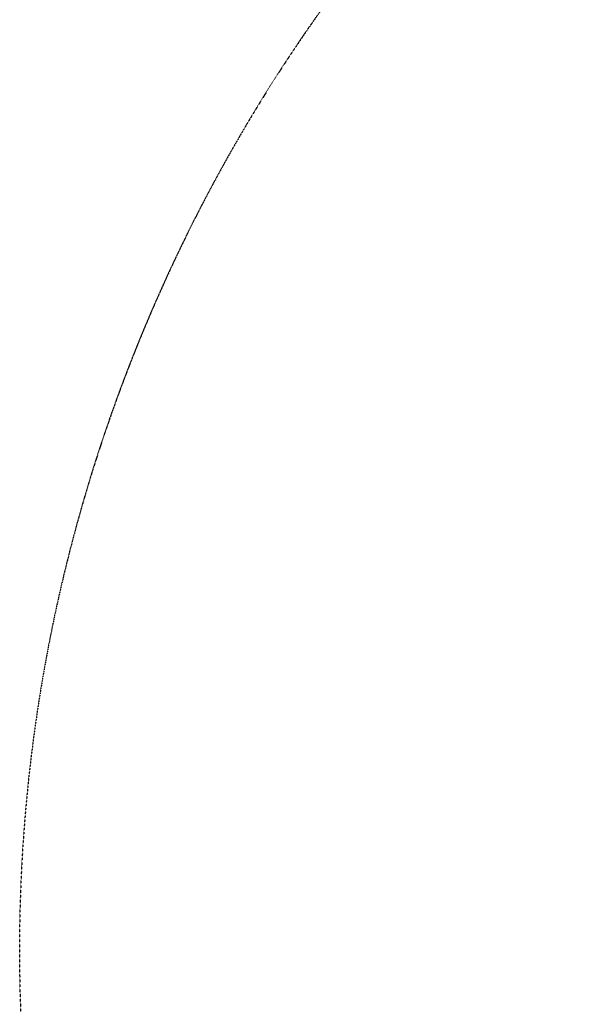
# Model space of a CAD drawing. Units: millimetres. Extents: x -2417 to 5320, y -3350 to 5538.
# Drawn here: x -2417 to -690, y -455 to 2538 of the extents above; entities that cross this region are included whole.
import ezdxf

# ---------------------------------------------------------------- set-up
doc = ezdxf.new("R2010")
doc.units = ezdxf.units.MM
doc.header["$LTSCALE"] = 0.2
doc.header["$MEASUREMENT"] = 0
doc.header["$PDMODE"] = 1
doc.linetypes.add('BORDER', pattern=[1.75, 0.5, -0.25, 0.5, -0.25, 0, -0.25])
doc.layers.add('HAGS-Dim Plan', color=7, linetype='Continuous', lineweight=100)
doc.layers.add('HAGS-EN1176 Falling Space', color=30, linetype='BORDER')
doc.styles.get("Standard").update_dxf_attribs({"font": 'g13f12d.shx', "height": 300})
doc.dimstyles.new('HAGS - Dim Plan', dxfattribs={"dimtxt": 300, "dimasz": 200, "dimexe": 0.18, "dimexo": 0.0625, "dimgap": 150, "dimtad": 0, "dimlfac": 0.001, "dimrnd": 0.05, "dimzin": 1, "dimdsep": 46, "dimtxsty": 'Standard', "dimblk": 'HAGS - Dim Plan arrow', "dimcen": 0.1, "dimse1": 1, "dimse2": 1, "dimclrd": 1, "dimadec": 0, "dimazin": 0, "dimtfac": 1, "dimtofl": 0, "dimtmove": 0, "dimatfit": 3, "dimfxl": 1, "dimtolj": 1, "dimtzin": 0, "dimarcsym": 0})

# ---------------------------------------------------------------- blocks, each defined once
blk = doc.blocks.new('HAGS - Dim Plan arrow')
at = {"color": 1, "lineweight": 0}
blk.add_lwpolyline([(0, 0, 0, 0.35, 0), (-1, 0, 0.015, 0.015, 0)], format="xyseb", dxfattribs=at)
blk = doc.blocks.new('*D4')
at = {"layer": 'Defpoints', "color": 0, "transparency": 16777216}
for p in [(4417.2, 5341.5), (-2417.2, -294.2), (4417.2, -294.2)]:
    blk.add_point(p, dxfattribs=at)
at = {"layer": 'HAGS-Dim Plan', "color": 1, "lineweight": -2, "transparency": 16777216}
for p, q in [((-2217.2, 5341.5), (385.6, 5341.5)), ((4217.2, 5341.5), (1614.4, 5341.5))]:
    blk.add_line(p, q, dxfattribs=at)
at = {"layer": 'HAGS-Dim Plan', "color": 1, "lineweight": -2, "transparency": 16777216, "xscale": 200, "yscale": 200, "zscale": 200, "rotation": 180}
blk.add_blockref('HAGS - Dim Plan arrow', (-2417.2, 5341.5), dxfattribs=at)
at = {"layer": 'HAGS-Dim Plan', "color": 1, "lineweight": -2, "transparency": 16777216, "xscale": 200, "yscale": 200, "zscale": 200}
blk.add_blockref('HAGS - Dim Plan arrow', (4417.2, 5341.5), dxfattribs=at)
at = {"layer": 'HAGS-Dim Plan', "color": 0, "transparency": 16777216, "insert": (1000, 5341.5), "char_height": 300, "attachment_point": 5}
blk.add_mtext('\\A1;6.85m', dxfattribs=at)

msp = doc.modelspace()

# ---------------------------------------------------------------- linework, layer by layer
at = {"layer": 'HAGS-EN1176 Falling Space'}
msp.add_lwpolyline([(4306.698, -1331.772, 0.38543856), (1000, 4395.596, 0.38543856), (-2306.698, -1331.772, 0.38543856)], format="xyb", close=True, dxfattribs=at)

# ---------------------------------------------------------------- dimensions: what is measured, and where the dimension line sits
at = {"layer": 'HAGS-Dim Plan'}
dim = msp.add_linear_dim(base=(4417.188, 5341.547), p1=(-2417.188, -294.219), p2=(4417.188, -294.219), dimstyle='HAGS - Dim Plan', override={"dimpost": 'm'}, dxfattribs=at)
dim.commit()
dim.dimension.update_dxf_attribs({"geometry": '*D4', "text_midpoint": (1000, 5341.547)})

doc.saveas('drawing.dxf')
